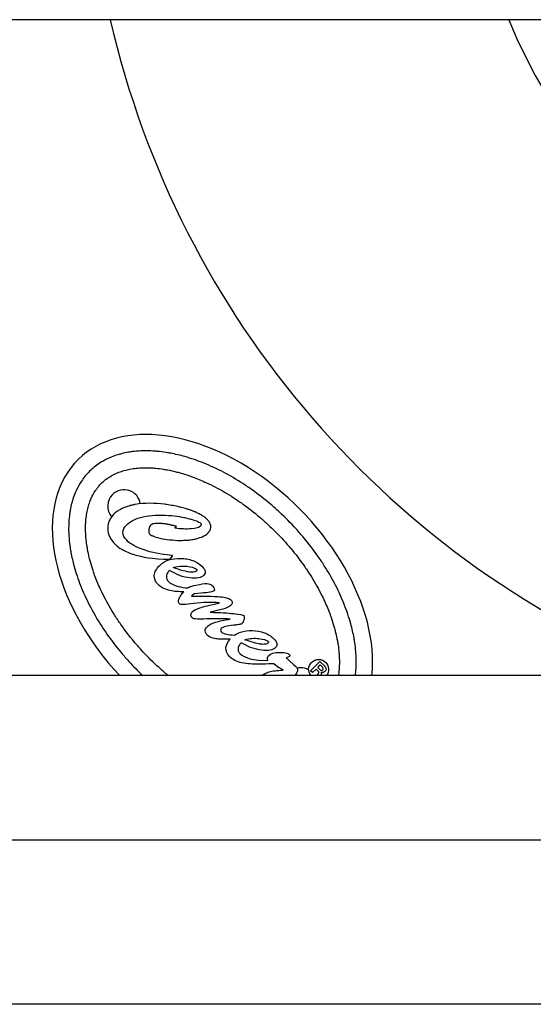
# Model space of a CAD drawing. Units: millimetres. Extents: x 1915 to 8397, y -734 to 1086.
# Drawn here: x 2757 to 2851, y -72 to 108 of the extents above; entities that cross this region are included whole.
import ezdxf

# ---------------------------------------------------------------- set-up
doc = ezdxf.new("R2010")
doc.units = ezdxf.units.MM
doc.header["$MEASUREMENT"] = 0

msp = doc.modelspace()

# ---------------------------------------------------------------- linework, layer by layer
at = {"ltscale": 4}
for p, q in [((2873.15744, 108.4087), (2605.23512, 108.4087)), ((2785.62437, 15.50065), (2785.38897, 15.14739)), ((2784.95879, 10.12947), (2784.45639, 9.45718)), ((2784.40525, 7.38797), (2784.33148, 7.31477)), ((2788.90913, 3.11338), (2788.42285, 2.65926)), ((2790.23192, 3.22635), (2788.90913, 3.11338)), ((2792.46349, -0.11468), (2791.83088, -0.27446)), ((2796.50446, -2.62626), (2796.10804, -2.66833)), ((2797.55037, -5.85967), (2797.4766, -5.93287)), ((2806.18625, -8.52164), (2805.78847, -8.65128)), ((2805.78847, -8.65128), (2807.04707, -9.77148)), ((2806.37588, -8.41801), (2806.18625, -8.52164)), ((2800.72317, -9.05723), (2802.42536, -9.09354)), ((2803.50845, -9.74348), (2803.12662, -9.74166)), ((2804.22516, -10.25997), (2803.50845, -9.74348)), ((2805.22136, -10.90923), (2804.22516, -10.25997)), ((2807.04707, -9.77148), (2807.14935, -9.87455)), ((2807.14935, -9.87455), (2807.55713, -10.22896)), ((2810.27102, -10.98808), (2811.98028, -9.29205)), ((2811.28484, -10.68366), (2810.62179, -11.34158)), ((2811.65049, -11.05215), (2811.28484, -10.68366)), ((2811.57957, -10.39121), (2812.03621, -9.93811)), ((2812.0502, -10.8655), (2811.57957, -10.39121)), ((2811.98028, -9.29205), (2812.79896, -10.11712)), ((2812.50683, -10.4124), (2812.03621, -9.93811)), ((3254.23512, -11.88191), (2624.23512, -11.88191)), ((2810.62179, -11.34158), (2810.27102, -10.98808)), ((2811.34444, -11.88191), (2811.63345, -11.59515)), ((2624.23512, -42.03191), (3254.23512, -42.03191)), ((3266.59712, -72.18191), (2622.80943, -72.18191))]:
    msp.add_line(p, q, dxfattribs=at)
for centre, radius, start, end in [((2939.23512, 146.4587), 170, 192.9337071, 248.6565284), ((2939.23512, 146.4587), 100.15573, 202.3280072, 270), ((2776.07774, 19.19443), 3, 8.1389439, 134.7774315), ((2776.07774, 19.19443), 3, 134.7774315, 220.4683312), ((2788.37632, 45.63142), 35.66606, 264.0655429, 264.5014765), ((2808.47806, -13.45859), 3, 61.4950182, 103.2334692), ((2812.25816, -10.61844), 0.32294, 229.9107778, 39.6440862)]:
    msp.add_arc(centre, radius, start, end, dxfattribs=at)
for centre, major_axis, ratio, start_param, end_param in [((2792.2779, 2.86792), (-24.65241, 24.84469), 0.642459158, -2.662629642, 1.527572717), ((2793.05483, 20.94545), (-10.01802, -15.18419), 0.714587068, 0.245823751, 0.380504757), ((2766.25622, -223.67454), (-27.68788, -225.06763), 0.287165847, -3.135587415, -3.064554748)]:
    msp.add_ellipse(centre, major_axis=major_axis, ratio=ratio, start_param=start_param, end_param=end_param, dxfattribs=at)
at = {"ltscale": 4, "extrusion": (0, 0, -1)}
for centre, major_axis, ratio, start_param, end_param in [((2783.84498, 14.29673), (3.15293, 0.0293), 0.297597814, 2.758297062, 2.859314936), ((2783.84498, 14.29673), (3.15293, 0.0293), 0.297597814, 2.436629755, 2.65447889), ((2688.04897, -161.66731), (101.38837, 170.50776), 0.146475609, -0.029569031, 0.037824835), ((2781.49758, 60.94701), (8.35199, -54.89231), 0.339656601, 0.09067116, 0.278345028), ((-179.05334, 1044.91157), (2969.96383, -1037.96073), 0.01206357, -0.024774267, -0.007422997), ((2649.85381, 126.56864), (140.92713, -119.9533), 0.088387426, 0.00745208, 0.13311446), ((2919.26397, 29.83521), (130.68521, 31.06711), 0.034068894, 2.946226308, 3.120795217), ((2810.74886, -6.65211), (19.82179, -3.08888), 0.215960606, -2.9838824, -2.731344129), ((2806.77979, -3.15255), (14.41957, 1.79183), 0.07225872, 2.475027266, 2.883844129), ((2802.703, -5.8328), (7.92817, 1.38027), 0.458204674, -3.018767464, -2.616239906), ((2798.76442, -17.26131), (2.50356, 12.08883), 0.698182042, -0.349445843, -0.055460941), ((2793.73113, -22.12771), (8.52173, 17.88318), 0.552703621, -0.243981725, -0.043715065), ((2794.63618, 48.64534), (8.34825, -55.84064), 0.337426897, 0.089238256, 0.275188838), ((-2208.20001, 4122.97281), (5012.15119, -4129.60708), 0.01456133, 0.001462859, 0.022831948), ((2799.5742, -5.78101), (4.52377, -0.50157), 0.36841785, -0.164667133, 0.28889765), ((2805.92977, -9.42316), (5.70092, 0.29384), 0.034998127, 2.086642301, 2.578471221), ((2811.34711, -8.87522), (1.37069, -2.39931), 0.505139311, -0.134953597, 0.143813714)]:
    msp.add_ellipse(centre, major_axis=major_axis, ratio=ratio, start_param=start_param, end_param=end_param, dxfattribs=at)
at = {"ltscale": 4}
for points, knots in [([(2818.49128, -11.88191), (2818.54659, -11.45077), (2818.6098, -10.76684), (2818.65651, -9.55829), (2818.64043, -8.52237), (2818.55021, -7.18996), (2818.42145, -6.09601), (2818.14254, -4.4193), (2817.74893, -2.69918), (2816.94429, -0.06254), (2816.00316, 2.32305), (2814.55689, 5.31185), (2813.19109, 7.69016), (2811.24492, 10.60301), (2809.50743, 12.86805), (2807.13963, 15.57692), (2805.10198, 17.63047), (2802.41159, 20.01924), (2800.16011, 21.77428), (2797.26247, 23.74302), (2794.89485, 25.12725), (2791.91737, 26.5967), (2789.53916, 27.55633), (2786.90885, 28.38143), (2785.19184, 28.78839), (2783.51734, 29.08032), (2782.42444, 29.21758), (2781.09277, 29.31815), (2780.057, 29.34227), (2778.80385, 29.30359), (2777.83628, 29.21837), (2776.67421, 29.04631), (2775.78374, 28.85729), (2774.72214, 28.55954), (2773.91477, 28.27329), (2772.76791, 27.77505), (2771.35342, 26.99093), (2770.29038, 26.13062), (2769.73855, 25.58306)], [3.605522635, 3.605522635, 3.605522635, 3.605522635, 3.665191429, 3.697916353, 3.7633662, 3.796091123, 3.86154097, 3.894265894, 3.992440664, 4.057890511, 4.188790205, 4.254240052, 4.385139746, 4.450589593, 4.581489286, 4.646939133, 4.777838827, 4.843288674, 4.974188368, 5.039638215, 5.170537909, 5.235987756, 5.36688745, 5.432337297, 5.530512067, 5.563236991, 5.628686838, 5.661411761, 5.726861608, 5.759586532, 5.825036379, 5.857761302, 5.923211149, 5.955936072, 6.021385919, 6.054110843, 6.152285613, 6.283185307, 6.283185307, 6.283185307, 6.283185307]), ([(2769.73855, 25.58306), (2769.18672, 25.0355), (2768.31818, 23.97918), (2767.5231, 22.57082), (2767.01596, 21.42787), (2766.72345, 20.62275), (2766.41745, 19.56349), (2766.22152, 18.67452), (2766.04044, 17.51382), (2765.9477, 16.54695), (2765.89929, 15.29413), (2765.91537, 14.25821), (2766.00559, 12.9258), (2766.13435, 11.83185), (2766.41326, 10.15514), (2766.80687, 8.43502), (2767.61151, 5.79838), (2768.55263, 3.41279), (2769.99891, 0.42399), (2771.36471, -1.95432), (2773.31087, -4.86717), (2775.04837, -7.13221), (2777.26306, -9.66592), (2778.61626, -11.04829), (2779.49186, -11.88191)], [0, 0, 0, 0, 0.130899694, 0.229074464, 0.261799388, 0.327249235, 0.359974158, 0.425424005, 0.458148929, 0.523598776, 0.556323699, 0.621773546, 0.654498469, 0.719948316, 0.75267324, 0.85084801, 0.916297857, 1.047197551, 1.112647398, 1.243547092, 1.308996939, 1.439896633, 1.50534648, 1.615085652, 1.615085652, 1.615085652, 1.615085652]), ([(2771.92205, 23.38253), (2772.12352, 23.58245), (2772.49318, 23.91383), (2772.95467, 24.25901), (2773.31953, 24.50427), (2773.5721, 24.66078), (2773.96545, 24.88483), (2774.37871, 25.09457), (2775.03834, 25.38126), (2775.66812, 25.60491), (2776.51139, 25.84156), (2777.23127, 25.99473), (2778.18655, 26.13629), (2778.99482, 26.20779), (2780.05663, 26.24066), (2780.9463, 26.2202), (2782.10341, 26.13289), (2783.06371, 26.0125), (2784.30101, 25.79685), (2785.31878, 25.57144), (2786.61906, 25.22292), (2787.67951, 24.89039), (2789.29302, 24.31122), (2790.93264, 23.62534), (2793.41018, 22.4028), (2795.61479, 21.11436), (2798.32293, 19.27447), (2800.43506, 17.62829), (2802.96169, 15.38495), (2804.87755, 13.45414), (2807.10119, 10.91016), (2808.73091, 8.78531), (2810.54971, 6.06296), (2811.82098, 3.8484), (2813.02424, 1.36143), (2813.69736, -0.28346), (2814.26398, -1.90142), (2814.58826, -2.96443), (2814.92667, -4.26738), (2815.14417, -5.28687), (2815.3502, -6.5258), (2815.46312, -7.487), (2815.54144, -8.64476), (2815.55499, -9.53457), (2815.51387, -10.59609), (2815.44574, -11.30351), (2815.37544, -11.78585), (2815.36045, -11.88191)], [0, 0, 0, 0, 0.065449847, 0.114537232, 0.130899694, 0.163624617, 0.179987079, 0.229074464, 0.261799388, 0.327249235, 0.359974158, 0.425424005, 0.458148929, 0.523598776, 0.556323699, 0.621773546, 0.654498469, 0.719948316, 0.75267324, 0.818123087, 0.85084801, 0.916297857, 0.949022781, 1.047197551, 1.112647398, 1.243547092, 1.308996939, 1.439896633, 1.50534648, 1.636246174, 1.701696021, 1.832595715, 1.898045562, 2.028945255, 2.094395102, 2.192569873, 2.225294796, 2.290744643, 2.323469567, 2.388919414, 2.421644337, 2.487094184, 2.519819108, 2.585268955, 2.617993878, 2.683443725, 2.699920032, 2.699920032, 2.699920032, 2.699920032]), ([(2784.16059, -11.88191), (2783.98052, -11.73327), (2783.28576, -11.15109), (2781.59411, -9.64911), (2779.67824, -7.7183), (2777.4546, -5.17432), (2775.82488, -3.04947), (2774.00609, -0.32712), (2772.73481, 1.88744), (2771.53155, 4.37441), (2770.85843, 6.0193), (2770.29181, 7.63726), (2769.96754, 8.70027), (2769.62913, 10.00322), (2769.41163, 11.02271), (2769.2056, 12.26164), (2769.09268, 13.22284), (2769.01436, 14.3806), (2769.00081, 15.27041), (2769.04193, 16.33193), (2769.11971, 17.13961), (2769.26868, 18.09376), (2769.42744, 18.81243), (2769.67064, 19.65384), (2769.89918, 20.28187), (2770.19098, 20.93924), (2770.40392, 21.35087), (2770.63103, 21.74247), (2770.78949, 21.99381), (2771.03757, 22.35676), (2771.38633, 22.81555), (2771.72058, 23.18262), (2771.92205, 23.38253)], [4.558735231, 4.558735231, 4.558735231, 4.558735231, 4.581489286, 4.646939133, 4.777838827, 4.843288674, 4.974188368, 5.039638215, 5.170537909, 5.235987756, 5.334162526, 5.36688745, 5.432337297, 5.46506222, 5.530512067, 5.563236991, 5.628686838, 5.661411761, 5.726861608, 5.759586532, 5.825036379, 5.857761302, 5.923211149, 5.955936072, 6.021385919, 6.054110843, 6.103198228, 6.11956069, 6.152285613, 6.168648075, 6.21773546, 6.283185307, 6.283185307, 6.283185307, 6.283185307]), ([(2778.0809, 19.47717), (2778.08079, 19.47715), (2778.08063, 19.47712), (2778.08025, 19.47705), (2778.08004, 19.47701), (2778.079, 19.47682), (2778.07817, 19.47667), (2778.07568, 19.47621), (2778.07401, 19.4759), (2778.05907, 19.47314), (2778.04579, 19.47066), (2778.00609, 19.46319), (2777.97968, 19.45814), (2777.90102, 19.44284), (2777.8488, 19.43235), (2777.59475, 19.37958), (2777.3935, 19.33251), (2776.82478, 19.18174), (2776.45846, 19.06307), (2775.7817, 18.78706), (2775.46718, 18.63321), (2775.02806, 18.36779), (2774.89106, 18.27692), (2774.21894, 17.78435), (2773.85201, 17.35763), (2773.48085, 16.78578), (2773.3681, 16.56762), (2773.22886, 16.20103), (2773.04557, 15.71669), (2773.07325, 15.03469)], [0.3620394131, 0.3620394131, 0.3620394131, 0.3620394131, 0.3621045282, 0.3621045282, 0.362181366, 0.362181366, 0.3624886787, 0.3624886787, 0.3631031196, 0.3631031196, 0.3680097935, 0.3680097935, 0.3777760656, 0.3777760656, 0.3971214008, 0.3971214008, 0.4720322525, 0.4720322525, 0.6108429646, 0.6108429646, 0.7374754477, 0.7374754477, 0.7971671274, 0.7971671274, 1.0400636, 1.0400636, 1.1775282232, 1.1775282232, 1.258850046, 1.258850046, 1.258850046, 1.258850046]), ([(2783.90793, 19.46947), (2783.76756, 19.48986), (2783.63336, 19.50822), (2781.72398, 19.75553), (2779.85387, 19.80588), (2778.08106, 19.4772), (2778.081, 19.47719), (2778.0809, 19.47717)], [1.258850291, 1.258850291, 1.258850291, 1.258850291, 1.623555502, 1.623555502, 6.780988115, 6.780988115, 6.781043657, 6.781043657, 6.781043657, 6.781043657]), ([(2786.37242, 18.99032), (2786.32624, 19.00236), (2786.28, 19.01418), (2785.46458, 19.21835), (2784.60855, 19.3638), (2783.90793, 19.46947)], [6.781045062, 6.781045062, 6.781045062, 6.781045062, 6.890696832, 6.890696832, 8.712513818, 8.712513818, 8.712513818, 8.712513818]), ([(2788.51255, 18.36648), (2788.35561, 18.41933), (2788.15547, 18.48624), (2787.70288, 18.6284), (2787.52613, 18.68198), (2787.02533, 18.82705), (2786.69998, 18.91344), (2786.37242, 18.99032)], [8.712514257, 8.712514257, 8.712514257, 8.712514257, 9.377241886, 9.377241886, 9.802227572, 9.802227572, 10.575272744, 10.575272744, 10.575272744, 10.575272744]), ([(2790.19859, 17.58114), (2789.98852, 17.70003), (2789.75323, 17.82234), (2789.39104, 17.99645), (2789.24773, 18.06195), (2789.02756, 18.15792), (2788.95137, 18.1903), (2788.77614, 18.26294), (2788.66539, 18.30787), (2788.51255, 18.36648)], [10.575273439, 10.575273439, 10.575273439, 10.575273439, 12.077643211, 12.077643211, 13.045056098, 13.045056098, 13.553707682, 13.553707682, 14.210819665, 14.210819665, 14.210819665, 14.210819665]), ([(2784.68878, 10.1565), (2782.7374, 10.3593), (2781.08257, 10.69524), (2779.73714, 11.14899), (2778.31554, 11.63953), (2777.25954, 12.23014), (2776.5722, 12.92284), (2776.1053, 13.39338), (2775.87225, 13.8637), (2775.85836, 14.34895), (2775.86166, 14.84855), (2776.08234, 15.30217), (2776.51046, 15.72698), (2777.188, 16.39927), (2778.20397, 16.90801), (2779.58459, 17.22712), (2780.96622, 17.54386), (2782.50668, 17.63987), (2784.23727, 17.48805), (2785.63201, 17.37928), (2786.88012, 17.18385), (2787.99326, 16.88525), (2789.12359, 16.6017), (2789.7968, 16.33485), (2790.06051, 16.06908), (2790.16211, 15.96669), (2790.22201, 15.87872), (2790.22167, 15.79081), (2790.20447, 15.68787), (2790.1613, 15.58418), (2790.0739, 15.49746), (2789.83761, 15.26299), (2789.26423, 15.10383), (2788.39727, 15.03405), (2787.5165, 14.94922), (2786.51859, 14.98348), (2785.38897, 15.14739)], [0.0011837573, 0.0011837573, 0.0011837573, 0.0011837573, 0.027027027, 0.027027027, 0.027027037, 0.0540540541, 0.0540540541, 0.0540540641, 0.0810810811, 0.0810810811, 0.0810810911, 0.1081081081, 0.1081081081, 0.1081081181, 0.1351351351, 0.1351351351, 0.1351351451, 0.1621621622, 0.1621621622, 0.1621621722, 0.1891891892, 0.1891891892, 0.1891891992, 0.2162162162, 0.2162162162, 0.2162162262, 0.2432432432, 0.2432432432, 0.2432432532, 0.2702702703, 0.2702702703, 0.2702702803, 0.2972972973, 0.2972972973, 0.2972973073, 0.3243243343, 0.3243243343, 0.3243243343, 0.3243243343]), ([(2791.98093, 15.46052), (2791.98041, 15.47702), (2791.9796, 15.49354), (2791.96502, 15.71321), (2791.90859, 15.90588), (2791.76516, 16.19609), (2791.70115, 16.29828), (2791.5914, 16.44689), (2791.55082, 16.49734), (2791.48658, 16.5717), (2791.4641, 16.59677), (2791.42954, 16.63403), (2791.41775, 16.64652), (2791.39985, 16.66517), (2791.39381, 16.67141), (2791.38471, 16.68074), (2791.38165, 16.68386), (2791.37706, 16.68853), (2791.37553, 16.69008), (2791.37322, 16.69242), (2791.37245, 16.6932), (2791.37129, 16.69436), (2791.37091, 16.69475), (2791.37033, 16.69534), (2791.37014, 16.69553), (2791.20456, 16.86256), (2791.02673, 17.01779), (2790.74059, 17.23536), (2790.63895, 17.30709), (2790.48097, 17.41103), (2790.42643, 17.4456), (2790.34324, 17.49648), (2790.315, 17.51344), (2790.2579, 17.54712), (2790.22852, 17.56413), (2790.19859, 17.58114)], [14.210820492, 14.210820492, 14.210820492, 14.210820492, 14.317234668, 14.317234668, 15.625406296, 15.625406296, 16.397279806, 16.397279806, 16.812572639, 16.812572639, 17.028792182, 17.028792182, 17.139166517, 17.139166517, 17.194933177, 17.194933177, 17.222962944, 17.222962944, 17.237014627, 17.237014627, 17.244049692, 17.244049692, 17.247569532, 17.247569532, 17.249330031, 17.249330031, 18.758904269, 18.758904269, 19.559258795, 19.559258795, 19.974265104, 19.974265104, 20.18598327, 20.18598327, 20.400283277, 20.400283277, 20.400283277, 20.400283277]), ([(2773.07325, 15.03469), (2773.07344, 15.02723), (2773.07366, 15.01974), (2773.08971, 14.52162), (2773.20109, 14.05263), (2773.51371, 13.36796), (2773.64597, 13.14228), (2773.87684, 12.81585), (2773.96157, 12.70679), (2774.09649, 12.54676), (2774.14357, 12.49321), (2774.21613, 12.41382), (2774.24087, 12.3873), (2774.27845, 12.34775), (2774.29112, 12.33454), (2774.60304, 12.01251), (2775.10831, 11.55916), (2776.29307, 10.92263), (2776.64896, 10.76137), (2777.20365, 10.5434), (2777.39952, 10.47258), (2777.69868, 10.3724), (2777.80117, 10.33947), (2777.95627, 10.29161), (2778.00867, 10.27578), (2779.24477, 9.90985), (2781.17915, 9.45108), (2784.4566, 9.45718), (2784.45651, 9.45733), (2784.45682, 9.45774), (2784.45711, 9.45814), (2784.45884, 9.46045), (2784.46027, 9.46236), (2784.468, 9.47272), (2784.47431, 9.48116), (2784.53438, 9.56154), (2784.58814, 9.63347), (2784.6419, 9.70541)], [0.0529385074, 0.0529385074, 0.0529385074, 0.0529385074, 0.0538279407, 0.0538279407, 0.1119318764, 0.1119318764, 0.1429189474, 0.1429189474, 0.1592560885, 0.1592560885, 0.1676940449, 0.1676940449, 0.1719866642, 0.1719866642, 0.1741521054, 0.1741521054, 0.2250535723, 0.2250535723, 0.2457001454, 0.2457001454, 0.2567601597, 0.2567601597, 0.2624844539, 0.2624844539, 0.2653960831, 0.2653960831, 0.3310670325, 0.3310670325, 0.3310712196, 0.3310712196, 0.3312207871, 0.3312207871, 0.3319361006, 0.3319361006, 0.3350983396, 0.3350983396, 0.3620393838, 0.3620393838, 0.3620393838, 0.3620393838]), ([(2780.60376, 14.84455), (2780.58772, 14.65579), (2780.59961, 14.53052), (2780.62517, 14.37391), (2780.64321, 14.30402), (2780.71607, 14.12367), (2780.77522, 14.05161), (2780.88832, 13.93764), (2780.97689, 13.87888), (2781.21628, 13.74732), (2781.40531, 13.68516), (2781.62267, 13.59228), (2781.99261, 13.47063), (2782.62189, 13.31054)], [33.866138452, 33.866138452, 33.866138452, 33.866138452, 34.081304143, 34.081304143, 34.258145593, 34.258145593, 34.561734769, 34.561734769, 35.037671553, 35.037671553, 35.884401308, 35.884401308, 39.22525814, 39.22525814, 39.22525814, 39.22525814]), ([(2782.58916, 16.02445), (2782.47493, 16.02707), (2782.37509, 16.02781), (2782.10071, 16.02494), (2781.91953, 16.01748), (2781.61531, 15.98475), (2781.47401, 15.96231), (2781.29128, 15.91077), (2781.23783, 15.89275), (2781.05005, 15.81272), (2780.983, 15.75017), (2780.85923, 15.6225), (2780.79281, 15.51641), (2780.70918, 15.32706), (2780.683, 15.24891), (2780.65093, 15.12671), (2780.64116, 15.08308), (2780.62837, 15.01637), (2780.62434, 14.99338), (2780.61348, 14.92555), (2780.60806, 14.88367), (2780.60376, 14.84455)], [39.2252582471, 39.2252582471, 39.2252582471, 39.2252582471, 39.2613570568, 39.2613570568, 39.3215765833, 39.3215765833, 39.3683832211, 39.3683832211, 39.3877154292, 39.3877154292, 39.4394533577, 39.4394533577, 39.562816766, 39.562816766, 39.6433515845, 39.6433515845, 39.6872835343, 39.6872835343, 39.7102658705, 39.7102658705, 39.7549646419, 39.7549646419, 39.7549646419, 39.7549646419]), ([(2783.98215, 15.85816), (2783.98214, 15.85816), (2783.98213, 15.85816), (2783.9821, 15.85816), (2783.98209, 15.85817), (2783.98202, 15.85818), (2783.98196, 15.85819), (2783.98178, 15.85821), (2783.98166, 15.85823), (2783.98107, 15.85833), (2783.9806, 15.8584), (2783.97918, 15.85862), (2783.97823, 15.85877), (2783.91703, 15.86832), (2783.85669, 15.87756), (2783.67778, 15.90432), (2783.55856, 15.92132), (2783.32365, 15.9525), (2783.20705, 15.96686), (2782.883, 16.00262), (2782.72597, 16.02132), (2782.58916, 16.02445)], [39.7549647093, 39.7549647093, 39.7549647093, 39.7549647093, 39.7549674095, 39.7549674095, 39.7549705045, 39.7549705045, 39.7549828971, 39.7549828971, 39.7550076816, 39.7550076816, 39.7551068156, 39.7551068156, 39.7553050625, 39.7553050625, 39.7679279966, 39.7679279966, 39.7927502253, 39.7927502253, 39.8169608905, 39.8169608905, 39.8601918083, 39.8601918083, 39.8601918083, 39.8601918083]), ([(2785.38897, 15.14739), (2785.38897, 15.14738), (2785.38898, 15.1474), (2785.389, 15.14743), (2785.38902, 15.14745), (2785.38911, 15.1476), (2785.3892, 15.14772), (2785.39022, 15.14926), (2785.39116, 15.15067), (2785.40418, 15.1702), (2785.41626, 15.18833), (2785.44907, 15.23758), (2785.46981, 15.26871), (2785.53074, 15.36015), (2785.57094, 15.42046), (2785.61512, 15.48677), (2785.61912, 15.49277), (2785.62346, 15.49929), (2785.62381, 15.49981), (2785.62422, 15.50043), (2785.62429, 15.50053), (2785.62436, 15.50064), (2785.62437, 15.50064), (2785.62437, 15.50065), (2785.62437, 15.50065), (2785.6243, 15.50067), (2785.62424, 15.50069), (2785.62407, 15.50073), (2785.62395, 15.50076), (2785.62291, 15.50103), (2785.62198, 15.50127), (2785.60617, 15.5053), (2785.59129, 15.50909), (2785.00913, 15.65734), (2784.48116, 15.7847), (2783.98216, 15.85815), (2783.98216, 15.85816), (2783.98215, 15.85816)], [39.860191808, 39.860191808, 39.860191808, 39.860191808, 39.860196757, 39.860196757, 39.860386049, 39.860386049, 39.861290248, 39.861290248, 39.871664853, 39.871664853, 40.005065306, 40.005065306, 40.23410531, 40.23410531, 40.677979012, 40.677979012, 40.722105693, 40.722105693, 40.725951035, 40.725951035, 40.726674744, 40.726674744, 40.726726913, 40.726726913, 40.726746509, 40.726746509, 40.726843709, 40.726843709, 40.72703809, 40.72703809, 40.728593092, 40.728593092, 40.7534691, 40.7534691, 41.702047951, 41.702047951, 41.702050957, 41.702050957, 41.702050957, 41.702050957]), ([(2789.31503, 13.19629), (2789.84085, 13.3693), (2790.21036, 13.46933), (2790.81226, 13.75067), (2791.16596, 13.97905), (2791.46226, 14.27305), (2791.46228, 14.27306), (2791.4623, 14.27308), (2791.46231, 14.2731), (2791.46237, 14.27315), (2791.46241, 14.27319), (2791.46254, 14.27332), (2791.46263, 14.27341), (2791.46288, 14.27366), (2791.46306, 14.27384), (2791.46358, 14.27435), (2791.46392, 14.2747), (2791.46703, 14.27779), (2791.46979, 14.28055), (2791.48346, 14.29429), (2791.49427, 14.30538), (2791.52601, 14.33867), (2791.54659, 14.36118), (2791.64327, 14.47182), (2791.71232, 14.5659), (2791.82669, 14.76096), (2791.8727, 14.86049), (2791.96221, 15.12876), (2791.98586, 15.29407), (2791.98093, 15.46052)], [20.400283955, 20.400283955, 20.400283955, 20.400283955, 22.099018327, 22.099018327, 24.974882794, 24.974882794, 24.974998048, 24.974998048, 24.975092572, 24.975092572, 24.975470664, 24.975470664, 24.976226799, 24.976226799, 24.977738879, 24.977738879, 24.980762282, 24.980762282, 25.004913173, 25.004913173, 25.100878175, 25.100878175, 25.289838737, 25.289838737, 26.011268637, 26.011268637, 26.691246785, 26.691246785, 27.764420556, 27.764420556, 27.764420556, 27.764420556]), ([(2782.62189, 13.31054), (2782.62191, 13.31054), (2782.62193, 13.31053), (2783.24459, 13.16787), (2784.49306, 12.97244), (2785.87891, 12.91622)], [30.579561373, 30.579561373, 30.579561373, 30.579561373, 30.579665289, 30.579665289, 33.866138452, 33.866138452, 33.866138452, 33.866138452]), ([(2785.87891, 12.91622), (2785.87893, 12.91622), (2785.87896, 12.91622), (2785.87916, 12.91621), (2785.87932, 12.91621), (2785.87966, 12.9162), (2785.87983, 12.91619), (2785.88067, 12.91617), (2785.88134, 12.91616), (2785.88336, 12.9161), (2785.88471, 12.91607), (2785.88875, 12.91597), (2785.89144, 12.9159), (2785.89951, 12.9157), (2785.90489, 12.91557), (2785.92101, 12.91518), (2785.93174, 12.91493), (2785.96385, 12.91421), (2785.98523, 12.91376), (2786.0909, 12.91168), (2786.17523, 12.9105), (2786.42236, 12.90857), (2786.58542, 12.90923), (2787.05147, 12.91736), (2787.35631, 12.93028), (2787.93414, 12.97344), (2788.21033, 13.00224), (2788.79961, 13.08632), (2789.07526, 13.13985), (2789.31503, 13.19629)], [27.764420556, 27.764420556, 27.764420556, 27.764420556, 27.764484826, 27.764484826, 27.764884033, 27.764884033, 27.765283221, 27.765283221, 27.766879789, 27.766879789, 27.770072071, 27.770072071, 27.776453216, 27.776453216, 27.789201838, 27.789201838, 27.814644458, 27.814644458, 27.865311594, 27.865311594, 28.065076169, 28.065076169, 28.450893585, 28.450893585, 29.169524443, 29.169524443, 29.823646341, 29.823646341, 30.579561373, 30.579561373, 30.579561373, 30.579561373]), ([(2786.46802, 9.61092), (2786.84578, 9.60264), (2787.22202, 9.56521), (2787.95482, 9.42916), (2788.31007, 9.33247), (2788.65464, 9.20498)], [-0.2234633741, -0.2234633741, -0.2234633741, -0.2234633741, -0.1102209439, -0.1102209439, 0, 0, 0, 0]), ([(2784.33148, 7.31477), (2784.27794, 7.26165), (2784.09876, 7.08385), (2783.92839, 6.74611), (2783.89446, 6.66084), (2783.84682, 6.4892), (2783.83231, 6.40361), (2783.82816, 6.31698)], [-0.1394225113, -0.1394225113, -0.1394225113, -0.1394225113, -0.0534233939, -0.0534233939, -0.0260166305, -0.0260166305, 0, 0, 0, 0]), ([(2785.08233, 7.94249), (2786.34367, 8.29962), (2787.24854, 8.1999), (2787.97157, 8.11583), (2788.44453, 8.05481), (2788.94633, 7.8531), (2789.11021, 7.78314), (2789.30313, 7.63404), (2789.35811, 7.58234), (2789.37414, 7.5665), (2789.37592, 7.56261), (2789.37823, 7.55915)], [-0.8990966248, -0.8990966248, -0.8990966248, -0.8990966248, -0.5058186054, -0.5058186054, -0.1348299929, -0.1348299929, -0.0445688727, -0.0445688727, -0.0082101447, -0.0082101447, 0, 0, 0, 0]), ([(2789.38084, 7.5556), (2789.38471, 7.55045), (2789.3893, 7.54444), (2789.39477, 7.53217), (2789.39678, 7.52668), (2789.40139, 7.50476), (2789.40222, 7.49179), (2789.39801, 7.4528), (2789.38712, 7.43033), (2789.3418, 7.34476), (2789.32771, 7.32378), (2789.22346, 7.23799), (2789.15328, 7.19148), (2788.89279, 7.11385), (2788.71715, 7.08517), (2787.55255, 7.09204), (2786.28899, 7.48538), (2785.08233, 7.94249)], [-0.0381725853, -0.0381725853, -0.0381725853, -0.0381725853, -0.03626355779, -0.03626355779, -0.03535209317, -0.03535209317, -0.03399643636, -0.03399643636, -0.03136822694, -0.03136822694, -0.0268603455, -0.0268603455, -0.02192440553, -0.02192440553, -0.01717634096, -0.01717634096, -0.00006160018, -0.00006160018, -0.00006160018, -0.00006160018]), ([(2787.00184, 3.47428), (2786.55971, 3.47538), (2786.10877, 3.49209), (2785.29446, 3.56291), (2784.90593, 3.6131), (2784.53852, 3.68852)], [-0.2445530741, -0.2445530741, -0.2445530741, -0.2445530741, -0.1125212515, -0.1125212515, 0, 0, 0, 0]), ([(2792.16065, 4.67121), (2792.26925, 4.56177), (2792.38539, 4.43411), (2792.50741, 4.26278), (2792.54023, 4.21175), (2792.58543, 4.12275), (2792.60353, 4.07945), (2792.61199, 4.03747)], [-0.0760073183, -0.0760073183, -0.0760073183, -0.0760073183, -0.02997961149, -0.02997961149, -0.01284605607, -0.01284605607, 0, 0, 0, 0]), ([(2786.21716, 1.26011), (2786.16536, 1.31232), (2786.12448, 1.37207), (2786.06486, 1.51061), (2786.04917, 1.586), (2786.03961, 1.75024), (2786.04886, 1.83873), (2786.08739, 2.02732), (2786.12127, 2.13015), (2786.16085, 2.22766)], [-0.1029694194, -0.1029694194, -0.1029694194, -0.1029694194, -0.0809100219, -0.0809100219, -0.057732744, -0.057732744, -0.0315716284, -0.0315716284, 0, 0, 0, 0]), ([(2786.16085, 2.22766), (2786.24439, 2.44166), (2786.36052, 2.64857), (2786.64045, 3.06353), (2786.81659, 3.27682), (2787.00184, 3.47428)], [-0.1504073983, -0.1504073983, -0.1504073983, -0.1504073983, -0.0812248322, -0.0812248322, 0, 0, 0, 0]), ([(2788.42285, 2.65926), (2788.4229, 2.65926), (2789.84792, 2.66917), (2791.03596, 2.65013), (2791.97578, 2.64682)], [0.713043478261, 0.713043478261, 0.713043478261, 0.713043478261, 0.713043488261, 0.721739130435, 0.721739130435, 0.721739130435, 0.721739130435]), ([(2795.67249, 1.98621), (2795.73794, 1.92025), (2795.78971, 1.84442), (2795.85991, 1.67195), (2795.876, 1.58034), (2795.87573, 1.487)], [-0.05583674985, -0.05583674985, -0.05583674985, -0.05583674985, -0.02800282047, -0.02800282047, 0, 0, 0, 0]), ([(2788.8878, 1.33748), (2788.88775, 1.33747), (2787.2571, 1.12285), (2786.37725, 1.09878), (2786.21716, 1.26011)], [0.460869565217, 0.460869565217, 0.460869565217, 0.460869565217, 0.460869575217, 0.469565217391, 0.469565217391, 0.469565217391, 0.469565217391]), ([(2791.83088, -0.27446), (2791.83088, -0.27446), (2793.66674, -0.32589), (2795.12031, -0.40536), (2796.20529, -0.52463)], [0.773913043478, 0.773913043478, 0.773913043478, 0.773913043478, 0.773913053478, 0.782608695652, 0.782608695652, 0.782608695652, 0.782608695652]), ([(2796.20529, -0.52463), (2796.20534, -0.52464), (2797.29105, -0.61744), (2797.92183, -0.7543), (2798.05183, -0.88531)], [0.782608695652, 0.782608695652, 0.782608695652, 0.782608695652, 0.782608705652, 0.791304347826, 0.791304347826, 0.791304347826, 0.791304347826]), ([(2798.06623, -1.54654), (2798.02476, -1.70607), (2797.96984, -1.8704), (2797.84198, -2.13241), (2797.77023, -2.24834), (2797.68013, -2.33774)], [-0.08728287236, -0.08728287236, -0.08728287236, -0.08728287236, -0.03807964799, -0.03807964799, 0, 0, 0, 0]), ([(2798.05183, -0.88531), (2798.06338, -0.89695), (2798.07285, -0.91043), (2798.08953, -0.94129), (2798.09632, -0.95908), (2798.11445, -1.02136), (2798.1192, -1.07141), (2798.12314, -1.25263), (2798.09514, -1.41505), (2798.06623, -1.54654)], [-0.0646233862, -0.0646233862, -0.0646233862, -0.0646233862, -0.05973444227, -0.05973444227, -0.05416413072, -0.05416413072, -0.04039051304, -0.04039051304, 0, 0, 0, 0]), ([(2794.66989, -2.89915), (2794.51359, -2.93423), (2794.35324, -2.98267), (2794.07207, -3.11324), (2793.96732, -3.18481), (2793.89055, -3.26099)], [-0.06700456121, -0.06700456121, -0.06700456121, -0.06700456121, -0.03244633509, -0.03244633509, 0, 0, 0, 0]), ([(2796.10804, -2.66833), (2796.10799, -2.66834), (2795.52012, -2.72528), (2795.02203, -2.8121), (2794.66989, -2.89915)], [0.826086956522, 0.826086956522, 0.826086956522, 0.826086956522, 0.826086966522, 0.834782608696, 0.834782608696, 0.834782608696, 0.834782608696]), ([(2797.68013, -2.33774), (2797.64169, -2.37588), (2797.5856, -2.40664), (2797.45249, -2.4644), (2797.36239, -2.49083), (2797.04156, -2.56957), (2796.74959, -2.60471), (2796.50446, -2.62626)], [-0.117309357, -0.117309357, -0.117309357, -0.117309357, -0.0991848399, -0.0991848399, -0.0738200579, -0.0738200579, 0, 0, 0, 0]), ([(2791.37566, -4.52843), (2791.31084, -4.46311), (2791.24745, -4.39091), (2791.1507, -4.25496), (2791.1106, -4.18748), (2791.08349, -4.1178)], [-0.05006136139, -0.05006136139, -0.05006136139, -0.05006136139, -0.02243247049, -0.02243247049, 0, 0, 0, 0]), ([(2800.79627, -5.09418), (2801.04409, -5.12528), (2801.70343, -5.21038), (2802.24486, -5.47565), (2802.32347, -5.52108), (2802.42439, -5.59561), (2802.45284, -5.61876), (2802.51838, -5.67869), (2802.52749, -5.69288), (2802.53896, -5.713), (2802.5438, -5.72702), (2802.5474, -5.75601), (2802.54622, -5.77033), (2802.53852, -5.79767), (2802.53039, -5.81721), (2802.51146, -5.85915), (2802.49481, -5.88796), (2802.46839, -5.921), (2802.46163, -5.92865), (2802.45298, -5.93737), (2802.45127, -5.93904), (2802.40284, -5.98623), (2802.34648, -6.02184), (2802.1847, -6.09722), (2802.06772, -6.12429), (2801.68478, -6.1775), (2801.36718, -6.15727), (2800.83499, -6.09219), (2799.91208, -5.96267), (2798.22694, -5.30464)], [-0.9465619495, -0.9465619495, -0.9465619495, -0.9465619495, -0.8716370138, -0.8716370138, -0.8586841207, -0.8586841207, -0.8533584098, -0.8533584098, -0.8457454547, -0.8457454547, -0.8323672277, -0.8323672277, -0.8192800419, -0.8192800419, -0.8066837263, -0.8066837263, -0.7778283322, -0.7778283322, -0.7686808879, -0.7686808879, -0.7667916634, -0.7667916634, -0.6963245506, -0.6963245506, -0.575790653, -0.575790653, -0.282135694, -0.282135694, -0.000001, -0.000001, -0.000001, -0.000001]), ([(2801.81277, -4.05578), (2802.1196, -4.15912), (2802.41051, -4.29756), (2802.96435, -4.64668), (2803.2208, -4.85533), (2803.45389, -5.09024)], [-0.1963733639, -0.1963733639, -0.1963733639, -0.1963733639, -0.0992820687, -0.0992820687, 0, 0, 0, 0]), ([(2796.9868, -6.94429), (2796.97939, -7.03126), (2796.98084, -7.11829), (2797.00382, -7.29005), (2797.02483, -7.37298), (2797.08635, -7.53439), (2797.12633, -7.61104), (2797.22542, -7.76098), (2797.285, -7.83259), (2797.35051, -7.8986)], [-0.1059204649, -0.1059204649, -0.1059204649, -0.1059204649, -0.0797319546, -0.0797319546, -0.053924304, -0.053924304, -0.0279000411, -0.0279000411, 0, 0, 0, 0]), ([(2797.4766, -5.93287), (2797.42063, -5.98841), (2797.23785, -6.16977), (2797.07325, -6.50964), (2797.04143, -6.59511), (2796.99862, -6.76907), (2796.98727, -6.85619), (2796.9868, -6.94429)], [-0.1396844805, -0.1396844805, -0.1396844805, -0.1396844805, -0.053739991, -0.053739991, -0.0264290076, -0.0264290076, 0, 0, 0, 0]), ([(2802.42536, -9.09354), (2802.42535, -9.09349), (2802.38096, -8.90261), (2802.38136, -8.75548), (2802.39778, -8.59313)], [0.008695652174, 0.008695652174, 0.008695652174, 0.008695652174, 0.008695662174, 0.017391304348, 0.017391304348, 0.017391304348, 0.017391304348]), ([(2804.54423, -7.63313), (2804.70944, -7.6285), (2805.23243, -7.61381), (2805.83275, -7.74617), (2805.97198, -7.78799), (2806.20026, -7.89534), (2806.2987, -7.95724), (2806.37838, -8.03753)], [-0.2184420209, -0.2184420209, -0.2184420209, -0.2184420209, -0.075692655, -0.075692655, -0.0339349861, -0.0339349861, 0, 0, 0, 0]), ([(2807.55714, -10.22896), (2807.60482, -10.27701), (2807.74685, -10.42016), (2807.8541, -10.67982), (2807.87265, -10.74665), (2807.89023, -10.88461), (2807.88908, -10.95323), (2807.87853, -11.02172)], [-0.1050711956, -0.1050711956, -0.1050711956, -0.1050711956, -0.0417211223, -0.0417211223, -0.0207895656, -0.0207895656, 0, 0, 0, 0]), ([(2812.79896, -10.11712), (2812.799, -10.11715), (2812.98914, -10.30878), (2813.09101, -10.47073), (2813.10504, -10.66137)], [0.07692307692, 0.07692307692, 0.07692307692, 0.07692307692, 0.07692308692, 0.11538461538, 0.11538461538, 0.11538461538, 0.11538461538]), ([(2811.63345, -11.59515), (2811.64259, -11.58608), (2811.65017, -11.57855), (2811.67791, -11.52922), (2811.68527, -11.51465), (2811.6925, -11.50747)], [0.000000502182, 0.000000502182, 0.000000502182, 0.000000502182, 0.003863482824, 0.003863482824, 0.005794784484, 0.005794784484, 0.005794784484, 0.005794784484]), ([(2812.20723, -11.28919), (2812.22831, -11.33898), (2812.24404, -11.39238), (2812.25141, -11.4695), (2812.25164, -11.49309), (2812.24712, -11.53912), (2812.24255, -11.56135), (2812.23527, -11.58289)], [0, 0, 0, 0, 0.01622200504, 0.01622200504, 0.02328944225, 0.02328944225, 0.0301255424, 0.0301255424, 0.0301255424, 0.0301255424])]:
    msp.add_open_spline(points, degree=3, knots=knots, dxfattribs=at)
for points in [[(2783.98215, 15.85816), (2784.49488, 15.78268), (2785.03845, 15.65024), (2785.62437, 15.50065)], [(2782.63187, 8.31959), (2783.08844, 8.77263), (2783.63348, 9.10687), (2784.26564, 9.32605)], [(2784.26564, 9.32605), (2784.9125, 9.52838), (2785.63262, 9.62927), (2786.46802, 9.61092)], [(2784.95879, 10.12947), (2784.86816, 10.1382), (2784.77816, 10.14721), (2784.68878, 10.1565)], [(2781.61246, 6.48953), (2781.67305, 7.10448), (2782.01294, 7.70545), (2782.63187, 8.31959)], [(2789.37872, 7.5595), (2789.3796, 7.55833), (2789.38045, 7.55714), (2789.38129, 7.55593)], [(2790.92161, 7.24539), (2791.00832, 6.98014), (2790.91899, 6.7451), (2790.69803, 6.52585)], [(2782.31158, 4.81214), (2781.80022, 5.32749), (2781.56565, 5.88589), (2781.61246, 6.48953)], [(2783.82816, 6.31698), (2783.81265, 5.95167), (2783.92883, 5.62775), (2784.20624, 5.34819)], [(2784.53852, 3.68852), (2783.58479, 3.91301), (2782.83748, 4.28214), (2782.31158, 4.81214)], [(2784.20624, 5.34819), (2784.57154, 4.98003), (2785.17155, 4.69836), (2785.97849, 4.47563)], [(2787.78306, 4.1886), (2787.85705, 4.23329), (2787.93003, 4.27696), (2788.00232, 4.32029)], [(2788.00232, 4.32029), (2788.23793, 4.46651), (2788.64992, 4.58218), (2789.25288, 4.71221)], [(2789.25288, 4.71221), (2790.14848, 4.89931), (2790.81004, 4.99958), (2791.23509, 4.98283)], [(2792.55167, 3.62701), (2792.37535, 3.45205), (2791.59674, 3.32288), (2790.23192, 3.22635)], [(2791.23509, 4.98283), (2791.66083, 4.96675), (2791.95526, 4.8782), (2792.16065, 4.67121)], [(2792.61199, 4.03747), (2792.70052, 3.89135), (2792.66923, 3.74366), (2792.55167, 3.62701)], [(2791.97578, 2.64682), (2792.91397, 2.61449), (2793.58894, 2.58166), (2793.98621, 2.53668)], [(2793.98621, 2.53668), (2794.85045, 2.42929), (2795.40895, 2.25181), (2795.67249, 1.98621)], [(2788.64706, -0.13074), (2788.86836, 0.08885), (2789.30931, 0.32184), (2789.95601, 0.52535)], [(2789.95601, 0.52535), (2790.60213, 0.75738), (2791.80767, 1.04713), (2793.55547, 1.43678)], [(2795.62415, 0.94491), (2795.30012, 0.62339), (2794.24183, 0.27485), (2792.46349, -0.11468)], [(2795.87573, 1.487), (2795.87493, 1.28097), (2795.80048, 1.11987), (2795.62415, 0.94491)], [(2788.62904, -1.31777), (2788.42365, -1.11078), (2788.32069, -0.92184), (2788.32239, -0.74569)], [(2788.32239, -0.74569), (2788.32252, -0.53898), (2788.44194, -0.33427), (2788.64706, -0.13074)], [(2795.52502, -1.55126), (2794.23487, -1.43), (2792.82463, -1.42351), (2791.27031, -1.50521)], [(2792.83791, -2.11223), (2793.54258, -1.88128), (2794.45458, -1.70833), (2795.52502, -1.55126)], [(2790.95244, -3.69064), (2790.93842, -3.4121), (2791.04325, -3.16202), (2791.27784, -2.92925)], [(2793.89055, -3.26099), (2793.80111, -3.34974), (2793.75608, -3.45224), (2793.77118, -3.58399)], [(2793.77118, -3.58399), (2793.78424, -3.71675), (2793.8283, -3.81908), (2793.91705, -3.90852)], [(2791.08349, -4.1178), (2791.01036, -3.98446), (2790.96708, -3.85294), (2790.95244, -3.69064)], [(2792.86955, -5.15078), (2792.18078, -5.0451), (2791.68366, -4.83884), (2791.37566, -4.52843)], [(2793.91705, -3.90852), (2794.09185, -4.08468), (2794.39935, -4.21706), (2794.89793, -4.3086)], [(2794.89793, -4.3086), (2795.19113, -4.36761), (2795.67546, -4.41344), (2796.33629, -4.45963)], [(2796.33629, -4.45963), (2796.67536, -4.24185), (2797.02802, -4.06605), (2797.42547, -3.93641)], [(2797.42547, -3.93641), (2798.05627, -3.7179), (2798.77774, -3.61837), (2799.6128, -3.63638)], [(2803.45389, -5.09024), (2803.80416, -5.44324), (2804.00853, -5.73745), (2804.06707, -6.00259)], [(2795.45585, -8.43465), (2794.94382, -7.91861), (2794.71077, -7.36175), (2794.75707, -6.7576)], [(2797.68195, -9.55742), (2796.72924, -9.33395), (2795.98192, -8.96482), (2795.45585, -8.43465)], [(2797.35051, -7.8986), (2797.71615, -8.2671), (2798.3165, -8.54911), (2799.13865, -8.78718)], [(2799.13865, -8.78718), (2799.60743, -8.90694), (2800.13419, -8.99622), (2800.72317, -9.05723)], [(2802.39778, -8.59313), (2802.41322, -8.46184), (2802.48722, -8.33027), (2802.57546, -8.2427)], [(2802.57546, -8.2427), (2802.95861, -7.86252), (2803.60497, -7.65968), (2804.54423, -7.63313)], [(2806.43454, -8.2134), (2806.45038, -8.2866), (2806.42079, -8.3464), (2806.37588, -8.41801)], [(2806.37838, -8.03753), (2806.43602, -8.09563), (2806.45045, -8.13913), (2806.43454, -8.2134)], [(2810.45327, -9.46261), (2811.16062, -8.76073), (2812.32112, -8.74997), (2813.03635, -9.47078)], [(2801.1146, -9.77814), (2799.70628, -9.80151), (2798.56288, -9.73818), (2797.68195, -9.55742)], [(2810.2973, -11.88191), (2809.73103, -11.16036), (2809.78417, -10.12653), (2810.45327, -9.46261)], [(2813.10504, -10.66137), (2813.11934, -10.82298), (2813.03024, -10.99896), (2812.8684, -11.15956)], [(2813.03635, -9.47078), (2813.68332, -10.1228), (2813.7302, -11.17196), (2813.18036, -11.88191)], [(2801.3642, -11.88191), (2801.50769, -11.75616), (2801.6578, -11.64575), (2801.82777, -11.55519)], [(2801.82777, -11.55519), (2802.07785, -11.39664), (2802.35826, -11.29556), (2802.68002, -11.20823)], [(2802.68002, -11.20823), (2803.2981, -11.03379), (2804.14979, -10.92034), (2805.22136, -10.90923)], [(2807.87853, -11.02172), (2807.83357, -11.29625), (2807.66179, -11.58202), (2807.36415, -11.88191)], [(2811.78155, -11.30213), (2811.79643, -11.22888), (2811.75276, -11.15522), (2811.65049, -11.05215)], [(2811.6925, -11.50747), (2811.72215, -11.47806), (2811.7368, -11.46352), (2811.73691, -11.43399)], [(2811.73691, -11.43399), (2811.78104, -11.39021), (2811.79597, -11.34631), (2811.78155, -11.30213)], [(2812.17616, -11.72946), (2812.14817, -11.78521), (2812.10672, -11.8277), (2812.05215, -11.88191)], [(2812.23527, -11.58289), (2812.22068, -11.62679), (2812.20574, -11.67069), (2812.17616, -11.72946)], [(2812.52995, -11.34899), (2812.42722, -11.36336), (2812.30978, -11.3629), (2812.20723, -11.28919)]]:
    msp.add_open_spline(points, degree=3, dxfattribs=at)

doc.saveas('drawing.dxf')
